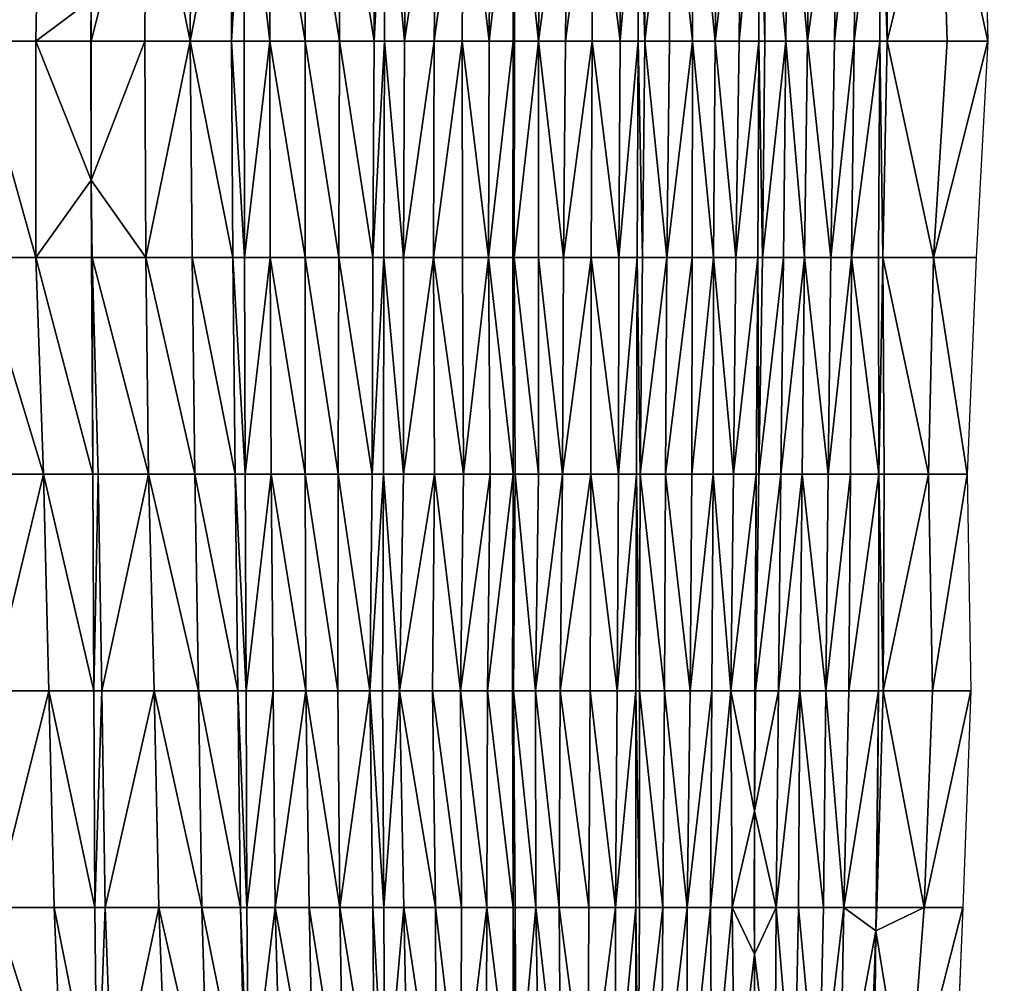
# Model space of a CAD drawing. Units: millimetres. Extents: x -1256 to 574680, y -6485 to 396214.
# Drawn here: x 196138 to 197310, y -3990 to -2844 of the extents above; entities that cross this region are included whole.
import ezdxf

# ---------------------------------------------------------------- set-up
doc = ezdxf.new("R2010")
doc.units = ezdxf.units.MM
doc.header["$LTSCALE"] = 0.5
doc.layers.add('MESH_001', color=6, linetype='Continuous')

msp = doc.modelspace()

# ---------------------------------------------------------------- linework, layer by layer
at = {"elevation": 391520.2}
msp.add_lwpolyline([(197309.9, -1579.2), (197289.7, -1838.7), (197285, -2096.4), (197283.3, -2354), (197283, -2611.7), (197290.4, -2869.4), (197276.3, -3127), (197265.5, -3384.7), (197270.2, -3642.4), (197260.6, -3900), (197249.8, -4157.7), (197249.8, -4157.7), (197257.1, -4415.4), (197271.1, -4673), (197266, -4930.7), (197266.7, -5188.4), (197273, -5446), (197271.1, -5703.7), (197268.9, -5961.4), (197257.3, -6219), (197190, -6476.7), (179037.5, -6476.7)], dxfattribs=at)
at = {"layer": 'MESH_001'}
for points in [[(196085.4, -2869.4, 404254.5), (196162.3, -2611.7, 403989.1), (196157.6, -2869.4, 403989.5)], [(196092.4, -2611.7, 404253.9), (196162.3, -2611.7, 403989.1), (196085.4, -2869.4, 404254.5)], [(196157.6, -2869.4, 403989.5), (196162.3, -2611.7, 403989.1), (196223.4, -2819.9, 403725.1)], [(196287.3, -2869.4, 403460.9), (196223.3, -2869.4, 403723.8), (196288.7, -2611.7, 403460.7)], [(196223.3, -2869.4, 403723.8), (196223.4, -2819.9, 403725.1), (196288.7, -2611.7, 403460.7)], [(196341.3, -2869.4, 403197.5), (196287.3, -2869.4, 403460.9), (196288.7, -2611.7, 403460.7)], [(196288.7, -2611.7, 403460.7), (196342.9, -2611.7, 403197.3), (196341.3, -2869.4, 403197.5)], [(196341.3, -2869.4, 403197.5), (196391.6, -2611.7, 402934.4), (196390.3, -2869.4, 402934.5)], [(196342.9, -2611.7, 403197.3), (196391.6, -2611.7, 402934.4), (196341.3, -2869.4, 403197.5)], [(196390.3, -2869.4, 402934.5), (196405.7, -2611.7, 402852.6), (196405.5, -2869.4, 402850.6)], [(196391.6, -2611.7, 402934.4), (196405.7, -2611.7, 402852.6), (196390.3, -2869.4, 402934.5)], [(196435.9, -2869.4, 402671.9), (196405.5, -2869.4, 402850.6), (196405.7, -2611.7, 402852.6)], [(196405.7, -2611.7, 402852.6), (196435.5, -2611.7, 402671.9), (196435.9, -2869.4, 402671.9)], [(196435.5, -2611.7, 402671.9), (196478.2, -2611.7, 402409.5), (196478, -2869.4, 402409.6)], [(196478, -2869.4, 402409.6), (196435.9, -2869.4, 402671.9), (196435.5, -2611.7, 402671.9)], [(196519, -2869.4, 402147.3), (196478, -2869.4, 402409.6), (196478.2, -2611.7, 402409.5)], [(196478.2, -2611.7, 402409.5), (196519.8, -2611.7, 402147.3), (196519, -2869.4, 402147.3)], [(196560.2, -2869.4, 401885.1), (196519, -2869.4, 402147.3), (196519.8, -2611.7, 402147.3)], [(196519.8, -2611.7, 402147.3), (196561.3, -2611.7, 401885), (196560.2, -2869.4, 401885.1)], [(196560.2, -2869.4, 401885.1), (196573, -2611.7, 401807.7), (196572.3, -2869.4, 401799.9)], [(196561.3, -2611.7, 401885), (196573, -2611.7, 401807.7), (196560.2, -2869.4, 401885.1)], [(196596.4, -2869.4, 401623.3), (196572.3, -2869.4, 401799.9), (196573, -2611.7, 401807.7)], [(196573, -2611.7, 401807.7), (196600.2, -2611.7, 401622.9), (196596.4, -2869.4, 401623.3)], [(196596.4, -2869.4, 401623.3), (196634.6, -2611.7, 401361.2), (196631.7, -2869.4, 401361.5)], [(196600.2, -2611.7, 401622.9), (196634.6, -2611.7, 401361.2), (196596.4, -2869.4, 401623.3)], [(196631.7, -2869.4, 401361.5), (196666.5, -2611.7, 401099.8), (196665, -2869.4, 401100)], [(196634.6, -2611.7, 401361.2), (196666.5, -2611.7, 401099.8), (196631.7, -2869.4, 401361.5)], [(196696.9, -2869.4, 400838.5), (196665, -2869.4, 401100), (196666.5, -2611.7, 401099.8)], [(196666.5, -2611.7, 401099.8), (196698.4, -2611.7, 400838.4), (196696.9, -2869.4, 400838.5)], [(196696.9, -2869.4, 400838.5), (196725.8, -2611.7, 400597.8), (196725.4, -2869.4, 400593.2)], [(196698.4, -2611.7, 400838.4), (196725.8, -2611.7, 400597.8), (196696.9, -2869.4, 400838.5)], [(196727.2, -2869.4, 400577.2), (196725.4, -2869.4, 400593.2), (196725.8, -2611.7, 400597.8)], [(196725.8, -2611.7, 400597.8), (196728.1, -2611.7, 400577.1), (196727.2, -2869.4, 400577.2)], [(196755.8, -2869.4, 400316.1), (196727.2, -2869.4, 400577.2), (196728.1, -2611.7, 400577.1)], [(196728.1, -2611.7, 400577.1), (196758.2, -2611.7, 400315.8), (196755.8, -2869.4, 400316.1)], [(196755.8, -2869.4, 400316.1), (196790.2, -2611.7, 400054.4), (196787.9, -2869.4, 400054.6)], [(196758.2, -2611.7, 400315.8), (196790.2, -2611.7, 400054.4), (196755.8, -2869.4, 400316.1)], [(196787.9, -2869.4, 400054.6), (196820.8, -2611.7, 399793.1), (196819.6, -2869.4, 399793.2)], [(196790.2, -2611.7, 400054.4), (196820.8, -2611.7, 399793.1), (196787.9, -2869.4, 400054.6)], [(196852.7, -2869.4, 399531.6), (196819.6, -2869.4, 399793.2), (196820.8, -2611.7, 399793.1)], [(196820.8, -2611.7, 399793.1), (196854, -2611.7, 399531.5), (196852.7, -2869.4, 399531.6)], [(196852.7, -2869.4, 399531.6), (196874.4, -2611.7, 399340.8), (196874.2, -2869.4, 399338)], [(196854, -2611.7, 399531.5), (196874.4, -2611.7, 399340.8), (196852.7, -2869.4, 399531.6)], [(196882.1, -2869.4, 399270.4), (196874.2, -2869.4, 399338), (196874.4, -2611.7, 399340.8)], [(196874.4, -2611.7, 399340.8), (196882.1, -2611.7, 399270.4), (196882.1, -2869.4, 399270.4)], [(196882.1, -2869.4, 399270.4), (196911.5, -2611.7, 399009.2), (196911.5, -2869.4, 399009.2)], [(196882.1, -2611.7, 399270.4), (196911.5, -2611.7, 399009.2), (196882.1, -2869.4, 399270.4)], [(196911.5, -2611.7, 399009.2), (196940, -2611.7, 398748), (196938.7, -2869.4, 398748.1)], [(196938.7, -2869.4, 398748.1), (196911.5, -2869.4, 399009.2), (196911.5, -2611.7, 399009.2)], [(196965.9, -2869.4, 398487.1), (196938.7, -2869.4, 398748.1), (196940, -2611.7, 398748)], [(196940, -2611.7, 398748), (196969, -2611.7, 398486.8), (196965.9, -2869.4, 398487.1)], [(196965.9, -2869.4, 398487.1), (196996.9, -2611.7, 398225.8), (196994.6, -2869.4, 398226)], [(196969, -2611.7, 398486.8), (196996.9, -2611.7, 398225.8), (196965.9, -2869.4, 398487.1)], [(196994.6, -2869.4, 398226), (197018.2, -2611.7, 398028), (197017.9, -2869.4, 398024.3)], [(196996.9, -2611.7, 398225.8), (197018.2, -2611.7, 398028), (196994.6, -2869.4, 398226)], [(197024.8, -2869.4, 397964.7), (197017.9, -2869.4, 398024.3), (197018.2, -2611.7, 398028)], [(197018.2, -2611.7, 398028), (197025.2, -2611.7, 397964.6), (197024.8, -2869.4, 397964.7)], [(197049.9, -2869.4, 397703.8), (197024.8, -2869.4, 397964.7), (197025.2, -2611.7, 397964.6)], [(197025.2, -2611.7, 397964.6), (197052.3, -2611.7, 397703.6), (197049.9, -2869.4, 397703.8)], [(197075.8, -2869.4, 397442.9), (197049.9, -2869.4, 397703.8), (197052.3, -2611.7, 397703.6)], [(197052.3, -2611.7, 397703.6), (197079.4, -2611.7, 397442.6), (197075.8, -2869.4, 397442.9)], [(197075.8, -2869.4, 397442.9), (197111.2, -2611.7, 397181.2), (197108, -2869.4, 397181.4)], [(197079.4, -2611.7, 397442.6), (197111.2, -2611.7, 397181.2), (197075.8, -2869.4, 397442.9)], [(197108, -2869.4, 397181.4), (197134.1, -2611.7, 396920.5), (197131.1, -2869.4, 396920.8)], [(197111.2, -2611.7, 397181.2), (197134.1, -2611.7, 396920.5), (197108, -2869.4, 397181.4)], [(197131.1, -2869.4, 396920.8), (197162.2, -2611.7, 396717.1), (197161.6, -2869.4, 396710.4)], [(197134.1, -2611.7, 396920.5), (197162.2, -2611.7, 396717.1), (197131.1, -2869.4, 396920.8)], [(197170.5, -2869.4, 396658.7), (197161.6, -2869.4, 396710.4), (197162.2, -2611.7, 396717.1)], [(197162.2, -2611.7, 396717.1), (197171.1, -2611.7, 396658.6), (197170.5, -2869.4, 396658.7)], [(197170.5, -2869.4, 396658.7), (197234.1, -2611.7, 396394.4), (197242, -2869.4, 396393.8)], [(197171.1, -2611.7, 396658.6), (197234.1, -2611.7, 396394.4), (197170.5, -2869.4, 396658.7)], [(197234.1, -2611.7, 396394.4), (197283, -2611.7, 396131.5), (197290.4, -2869.4, 396130.9)], [(197290.4, -2869.4, 396130.9), (197242, -2869.4, 396393.8), (197234.1, -2611.7, 396394.4)], [(196222.9, -2869.4, 403725.1), (196157.6, -2869.4, 403989.5), (196223.4, -2819.9, 403725.1)], [(196222.9, -2869.4, 403725.1), (196223.4, -2819.9, 403725.1), (196223.3, -2869.4, 403723.8)], [(196085.4, -2869.4, 404254.5), (196157.6, -2869.4, 403989.5), (196157.4, -3127, 403989.5)], [(196157.4, -3127, 403989.5), (196088.4, -3127, 404254.2), (196085.4, -2869.4, 404254.5)], [(196157.4, -3127, 403989.5), (196157.6, -2869.4, 403989.5), (196223.4, -3034.7, 403725.1)], [(196157.6, -2869.4, 403989.5), (196222.9, -2869.4, 403725.1), (196223.4, -3034.7, 403725.1)], [(196222.9, -2869.4, 403725.1), (196223.3, -2869.4, 403723.8), (196223.4, -3034.7, 403725.1)], [(196223.4, -3034.7, 403725.1), (196223.3, -2869.4, 403723.8), (196287.3, -2869.4, 403460.9)], [(196288.3, -3127, 403460.8), (196223.4, -3034.7, 403725.1), (196287.3, -2869.4, 403460.9)], [(196287.3, -2869.4, 403460.9), (196341.3, -2869.4, 403197.5), (196288.3, -3127, 403460.8)], [(196288.3, -3127, 403460.8), (196341.3, -2869.4, 403197.5), (196343.5, -3127, 403197.3)], [(196341.3, -2869.4, 403197.5), (196390.3, -2869.4, 402934.5), (196392, -3127, 402934.4)], [(196392, -3127, 402934.4), (196343.5, -3127, 403197.3), (196341.3, -2869.4, 403197.5)], [(196390.3, -2869.4, 402934.5), (196405.5, -2869.4, 402850.6), (196406, -3127, 402855.8)], [(196406, -3127, 402855.8), (196392, -3127, 402934.4), (196390.3, -2869.4, 402934.5)], [(196405.5, -2869.4, 402850.6), (196435.9, -2869.4, 402671.9), (196406, -3127, 402855.8)], [(196406, -3127, 402855.8), (196435.9, -2869.4, 402671.9), (196436.3, -3127, 402671.9)], [(196435.9, -2869.4, 402671.9), (196478, -2869.4, 402409.6), (196477.9, -3127, 402409.6)], [(196477.9, -3127, 402409.6), (196436.3, -3127, 402671.9), (196435.9, -2869.4, 402671.9)], [(196518, -3127, 402147.4), (196477.9, -3127, 402409.6), (196478, -2869.4, 402409.6)], [(196478, -2869.4, 402409.6), (196519, -2869.4, 402147.3), (196518, -3127, 402147.4)], [(196558.4, -3127, 401885.2), (196518, -3127, 402147.4), (196519, -2869.4, 402147.3)], [(196519, -2869.4, 402147.3), (196560.2, -2869.4, 401885.1), (196558.4, -3127, 401885.2)], [(196558.4, -3127, 401885.2), (196572.3, -2869.4, 401799.9), (196571.6, -3127, 401792.3)], [(196560.2, -2869.4, 401885.1), (196572.3, -2869.4, 401799.9), (196558.4, -3127, 401885.2)], [(196594.9, -3127, 401623.4), (196571.6, -3127, 401792.3), (196572.3, -2869.4, 401799.9)], [(196572.3, -2869.4, 401799.9), (196596.4, -2869.4, 401623.3), (196594.9, -3127, 401623.4)], [(196594.9, -3127, 401623.4), (196631.7, -2869.4, 401361.5), (196630.7, -3127, 401361.6)], [(196596.4, -2869.4, 401623.3), (196631.7, -2869.4, 401361.5), (196594.9, -3127, 401623.4)], [(196630.7, -3127, 401361.6), (196665, -2869.4, 401100), (196665.4, -3127, 401099.9)], [(196631.7, -2869.4, 401361.5), (196665, -2869.4, 401100), (196630.7, -3127, 401361.6)], [(196665, -2869.4, 401100), (196696.9, -2869.4, 400838.5), (196696.1, -3127, 400838.6)], [(196696.1, -3127, 400838.6), (196665.4, -3127, 401099.9), (196665, -2869.4, 401100)], [(196696.1, -3127, 400838.6), (196725.4, -2869.4, 400593.2), (196725.1, -3127, 400590.5)], [(196696.9, -2869.4, 400838.5), (196725.4, -2869.4, 400593.2), (196696.1, -3127, 400838.6)], [(196726.7, -3127, 400577.2), (196725.1, -3127, 400590.5), (196725.4, -2869.4, 400593.2)], [(196725.4, -2869.4, 400593.2), (196727.2, -2869.4, 400577.2), (196726.7, -3127, 400577.2)], [(196726.7, -3127, 400577.2), (196755.8, -2869.4, 400316.1), (196755.8, -3127, 400316.1)], [(196727.2, -2869.4, 400577.2), (196755.8, -2869.4, 400316.1), (196726.7, -3127, 400577.2)], [(196755.8, -2869.4, 400316.1), (196787.9, -2869.4, 400054.6), (196785.5, -3127, 400054.8)], [(196785.5, -3127, 400054.8), (196755.8, -3127, 400316.1), (196755.8, -2869.4, 400316.1)], [(196785.5, -3127, 400054.8), (196819.6, -2869.4, 399793.2), (196818.5, -3127, 399793.3)], [(196787.9, -2869.4, 400054.6), (196819.6, -2869.4, 399793.2), (196785.5, -3127, 400054.8)], [(196851.4, -3127, 399531.7), (196818.5, -3127, 399793.3), (196819.6, -2869.4, 399793.2)], [(196819.6, -2869.4, 399793.2), (196852.7, -2869.4, 399531.6), (196851.4, -3127, 399531.7)], [(196851.4, -3127, 399531.7), (196874.2, -2869.4, 399338), (196873.1, -3127, 399325.4)], [(196852.7, -2869.4, 399531.6), (196874.2, -2869.4, 399338), (196851.4, -3127, 399531.7)], [(196879.3, -3127, 399270.6), (196873.1, -3127, 399325.4), (196874.2, -2869.4, 399338)], [(196874.2, -2869.4, 399338), (196882.1, -2869.4, 399270.4), (196879.3, -3127, 399270.6)], [(196908.5, -3127, 399009.4), (196879.3, -3127, 399270.6), (196882.1, -2869.4, 399270.4)], [(196882.1, -2869.4, 399270.4), (196911.5, -2869.4, 399009.2), (196908.5, -3127, 399009.4)], [(196908.5, -3127, 399009.4), (196938.7, -2869.4, 398748.1), (196938.3, -3127, 398748.2)], [(196911.5, -2869.4, 399009.2), (196938.7, -2869.4, 398748.1), (196908.5, -3127, 399009.4)], [(196963.8, -3127, 398487.3), (196938.3, -3127, 398748.2), (196938.7, -2869.4, 398748.1)], [(196938.7, -2869.4, 398748.1), (196965.9, -2869.4, 398487.1), (196963.8, -3127, 398487.3)], [(196990.6, -3127, 398226.3), (196963.8, -3127, 398487.3), (196965.9, -2869.4, 398487.1)], [(196965.9, -2869.4, 398487.1), (196994.6, -2869.4, 398226), (196990.6, -3127, 398226.3)], [(196990.6, -3127, 398226.3), (197017.9, -2869.4, 398024.3), (197016.6, -3127, 398009.9)], [(196994.6, -2869.4, 398226), (197017.9, -2869.4, 398024.3), (196990.6, -3127, 398226.3)], [(197022.1, -3127, 397964.9), (197016.6, -3127, 398009.9), (197017.9, -2869.4, 398024.3)], [(197017.9, -2869.4, 398024.3), (197024.8, -2869.4, 397964.7), (197022.1, -3127, 397964.9)], [(197022.1, -3127, 397964.9), (197049.9, -2869.4, 397703.8), (197047.3, -3127, 397704)], [(197024.8, -2869.4, 397964.7), (197049.9, -2869.4, 397703.8), (197022.1, -3127, 397964.9)], [(197072.3, -3127, 397443.2), (197047.3, -3127, 397704), (197049.9, -2869.4, 397703.8)], [(197049.9, -2869.4, 397703.8), (197075.8, -2869.4, 397442.9), (197072.3, -3127, 397443.2)], [(197103.6, -3127, 397181.8), (197072.3, -3127, 397443.2), (197075.8, -2869.4, 397442.9)], [(197075.8, -2869.4, 397442.9), (197108, -2869.4, 397181.4), (197103.6, -3127, 397181.8)], [(197103.6, -3127, 397181.8), (197131.1, -2869.4, 396920.8), (197128.1, -3127, 396921)], [(197108, -2869.4, 397181.4), (197131.1, -2869.4, 396920.8), (197103.6, -3127, 397181.8)], [(197128.1, -3127, 396921), (197161.6, -2869.4, 396710.4), (197160, -3127, 396692.4)], [(197131.1, -2869.4, 396920.8), (197161.6, -2869.4, 396710.4), (197128.1, -3127, 396921)], [(197165.3, -3127, 396659.1), (197160, -3127, 396692.4), (197161.6, -2869.4, 396710.4)], [(197161.6, -2869.4, 396710.4), (197170.5, -2869.4, 396658.7), (197165.3, -3127, 396659.1)], [(197225.5, -3127, 396395.2), (197165.3, -3127, 396659.1), (197170.5, -2869.4, 396658.7)], [(197170.5, -2869.4, 396658.7), (197242, -2869.4, 396393.8), (197225.5, -3127, 396395.2)], [(197225.5, -3127, 396395.2), (197290.4, -2869.4, 396130.9), (197276.3, -3127, 396132.1)], [(197242, -2869.4, 396393.8), (197290.4, -2869.4, 396130.9), (197225.5, -3127, 396395.2)], [(196223.6, -3127, 403727.7), (196157.4, -3127, 403989.5), (196223.4, -3034.7, 403725.1)], [(196288.3, -3127, 403460.8), (196224.4, -3127, 403725), (196223.4, -3034.7, 403725.1)], [(196223.6, -3127, 403727.7), (196223.4, -3034.7, 403725.1), (196224.4, -3127, 403725)], [(196088.4, -3127, 404254.2), (196157.4, -3127, 403989.5), (196166.6, -3384.7, 403988.7)], [(196166.6, -3384.7, 403988.7), (196099, -3384.7, 404253.3), (196088.4, -3127, 404254.2)], [(196157.4, -3127, 403989.5), (196223.6, -3127, 403727.7), (196225.5, -3384.7, 403749.1)], [(196225.5, -3384.7, 403749.1), (196166.6, -3384.7, 403988.7), (196157.4, -3127, 403989.5)], [(196223.6, -3127, 403727.7), (196224.4, -3127, 403725), (196225.5, -3384.7, 403749.1)], [(196224.4, -3127, 403725), (196288.3, -3127, 403460.8), (196291.7, -3384.7, 403460.5)], [(196291.7, -3384.7, 403460.5), (196231.8, -3384.7, 403724.4), (196224.4, -3127, 403725)], [(196225.5, -3384.7, 403749.1), (196224.4, -3127, 403725), (196231.8, -3384.7, 403724.4)], [(196288.3, -3127, 403460.8), (196343.5, -3127, 403197.3), (196346.6, -3384.7, 403197)], [(196346.6, -3384.7, 403197), (196291.7, -3384.7, 403460.5), (196288.3, -3127, 403460.8)], [(196343.5, -3127, 403197.3), (196392, -3127, 402934.4), (196394.6, -3384.7, 402934.2)], [(196394.6, -3384.7, 402934.2), (196346.6, -3384.7, 403197), (196343.5, -3127, 403197.3)], [(196392, -3127, 402934.4), (196406, -3127, 402855.8), (196406.7, -3384.7, 402864.2)], [(196406.7, -3384.7, 402864.2), (196394.6, -3384.7, 402934.2), (196392, -3127, 402934.4)], [(196406, -3127, 402855.8), (196436.3, -3127, 402671.9), (196406.7, -3384.7, 402864.2)], [(196406.7, -3384.7, 402864.2), (196436.3, -3127, 402671.9), (196437.5, -3384.7, 402671.8)], [(196436.3, -3127, 402671.9), (196477.9, -3127, 402409.6), (196477.9, -3384.7, 402409.6)], [(196477.9, -3384.7, 402409.6), (196437.5, -3384.7, 402671.8), (196436.3, -3127, 402671.9)], [(196477.9, -3127, 402409.6), (196518, -3127, 402147.4), (196517.2, -3384.7, 402147.5)], [(196517.2, -3384.7, 402147.5), (196477.9, -3384.7, 402409.6), (196477.9, -3127, 402409.6)], [(196557.6, -3384.7, 401885.3), (196517.2, -3384.7, 402147.5), (196518, -3127, 402147.4)], [(196518, -3127, 402147.4), (196558.4, -3127, 401885.2), (196557.6, -3384.7, 401885.3)], [(196557.6, -3384.7, 401885.3), (196571.6, -3127, 401792.3), (196571.4, -3384.7, 401789.8)], [(196558.4, -3127, 401885.2), (196571.6, -3127, 401792.3), (196557.6, -3384.7, 401885.3)], [(196595, -3384.7, 401623.4), (196571.4, -3384.7, 401789.8), (196571.6, -3127, 401792.3)], [(196571.6, -3127, 401792.3), (196594.9, -3127, 401623.4), (196595, -3384.7, 401623.4)], [(196594.9, -3127, 401623.4), (196630.7, -3127, 401361.6), (196595, -3384.7, 401623.4)], [(196595, -3384.7, 401623.4), (196630.7, -3127, 401361.6), (196631.8, -3384.7, 401361.5)], [(196630.7, -3127, 401361.6), (196665.4, -3127, 401099.9), (196666.3, -3384.7, 401099.8)], [(196666.3, -3384.7, 401099.8), (196631.8, -3384.7, 401361.5), (196630.7, -3127, 401361.6)], [(196665.4, -3127, 401099.9), (196696.1, -3127, 400838.6), (196666.3, -3384.7, 401099.8)], [(196666.3, -3384.7, 401099.8), (196696.1, -3127, 400838.6), (196698.2, -3384.7, 400838.4)], [(196696.1, -3127, 400838.6), (196725.1, -3127, 400590.5), (196725.7, -3384.7, 400597)], [(196725.7, -3384.7, 400597), (196698.2, -3384.7, 400838.4), (196696.1, -3127, 400838.6)], [(196725.1, -3127, 400590.5), (196726.7, -3127, 400577.2), (196725.7, -3384.7, 400597)], [(196725.7, -3384.7, 400597), (196726.7, -3127, 400577.2), (196728, -3384.7, 400577.1)], [(196726.7, -3127, 400577.2), (196755.8, -3127, 400316.1), (196755.6, -3384.7, 400316.1)], [(196755.6, -3384.7, 400316.1), (196728, -3384.7, 400577.1), (196726.7, -3127, 400577.2)], [(196784.4, -3384.7, 400054.9), (196755.6, -3384.7, 400316.1), (196755.8, -3127, 400316.1)], [(196755.8, -3127, 400316.1), (196785.5, -3127, 400054.8), (196784.4, -3384.7, 400054.9)], [(196784.4, -3384.7, 400054.9), (196818.5, -3127, 399793.3), (196817.8, -3384.7, 399793.3)], [(196785.5, -3127, 400054.8), (196818.5, -3127, 399793.3), (196784.4, -3384.7, 400054.9)], [(196850.7, -3384.7, 399531.8), (196817.8, -3384.7, 399793.3), (196818.5, -3127, 399793.3)], [(196818.5, -3127, 399793.3), (196851.4, -3127, 399531.7), (196850.7, -3384.7, 399531.8)], [(196850.7, -3384.7, 399531.8), (196873.1, -3127, 399325.4), (196872.1, -3384.7, 399313.8)], [(196851.4, -3127, 399531.7), (196873.1, -3127, 399325.4), (196850.7, -3384.7, 399531.8)], [(196876.7, -3384.7, 399270.9), (196872.1, -3384.7, 399313.8), (196873.1, -3127, 399325.4)], [(196873.1, -3127, 399325.4), (196879.3, -3127, 399270.6), (196876.7, -3384.7, 399270.9)], [(196876.7, -3384.7, 399270.9), (196908.5, -3127, 399009.4), (196906.6, -3384.7, 399009.6)], [(196879.3, -3127, 399270.6), (196908.5, -3127, 399009.4), (196876.7, -3384.7, 399270.9)], [(196906.6, -3384.7, 399009.6), (196938.3, -3127, 398748.2), (196938.1, -3384.7, 398748.2)], [(196908.5, -3127, 399009.4), (196938.3, -3127, 398748.2), (196906.6, -3384.7, 399009.6)], [(196938.1, -3384.7, 398748.2), (196963.8, -3127, 398487.3), (196963.6, -3384.7, 398487.3)], [(196938.3, -3127, 398748.2), (196963.8, -3127, 398487.3), (196938.1, -3384.7, 398748.2)], [(196987.7, -3384.7, 398226.6), (196963.6, -3384.7, 398487.3), (196963.8, -3127, 398487.3)], [(196963.8, -3127, 398487.3), (196990.6, -3127, 398226.3), (196987.7, -3384.7, 398226.6)], [(196987.7, -3384.7, 398226.6), (197016.6, -3127, 398009.9), (197014.8, -3384.7, 397989.2)], [(196990.6, -3127, 398226.3), (197016.6, -3127, 398009.9), (196987.7, -3384.7, 398226.6)], [(197017.7, -3384.7, 397965.3), (197014.8, -3384.7, 397989.2), (197016.6, -3127, 398009.9)], [(197016.6, -3127, 398009.9), (197022.1, -3127, 397964.9), (197017.7, -3384.7, 397965.3)], [(197017.7, -3384.7, 397965.3), (197047.3, -3127, 397704), (197043.9, -3384.7, 397704.3)], [(197022.1, -3127, 397964.9), (197047.3, -3127, 397704), (197017.7, -3384.7, 397965.3)], [(197043.9, -3384.7, 397704.3), (197072.3, -3127, 397443.2), (197069.2, -3384.7, 397443.5)], [(197047.3, -3127, 397704), (197072.3, -3127, 397443.2), (197043.9, -3384.7, 397704.3)], [(197100.4, -3384.7, 397182.1), (197069.2, -3384.7, 397443.5), (197072.3, -3127, 397443.2)], [(197072.3, -3127, 397443.2), (197103.6, -3127, 397181.8), (197100.4, -3384.7, 397182.1)], [(197100.4, -3384.7, 397182.1), (197128.1, -3127, 396921), (197127, -3384.7, 396921.1)], [(197103.6, -3127, 397181.8), (197128.1, -3127, 396921), (197100.4, -3384.7, 397182.1)], [(197160.6, -3384.7, 396698.2), (197127, -3384.7, 396921.1), (197128.1, -3127, 396921)], [(197128.1, -3127, 396921), (197160, -3127, 396692.4), (197160.6, -3384.7, 396698.2)], [(197160, -3127, 396692.4), (197165.3, -3127, 396659.1), (197160.6, -3384.7, 396698.2)], [(197160.6, -3384.7, 396698.2), (197165.3, -3127, 396659.1), (197167, -3384.7, 396659)], [(197165.3, -3127, 396659.1), (197225.5, -3127, 396395.2), (197219.8, -3384.7, 396395.7)], [(197219.8, -3384.7, 396395.7), (197167, -3384.7, 396659), (197165.3, -3127, 396659.1)], [(197265.5, -3384.7, 396133), (197219.8, -3384.7, 396395.7), (197225.5, -3127, 396395.2)], [(197225.5, -3127, 396395.2), (197276.3, -3127, 396132.1), (197265.5, -3384.7, 396133)], [(196099, -3384.7, 404253.3), (196166.6, -3384.7, 403988.7), (196104.4, -3642.4, 404252.8)], [(196104.4, -3642.4, 404252.8), (196166.6, -3384.7, 403988.7), (196173.1, -3642.4, 403988.1)], [(196166.6, -3384.7, 403988.7), (196225.5, -3384.7, 403749.1), (196226.7, -3642.4, 403762.3)], [(196226.7, -3642.4, 403762.3), (196173.1, -3642.4, 403988.1), (196166.6, -3384.7, 403988.7)], [(196225.5, -3384.7, 403749.1), (196231.8, -3384.7, 403724.4), (196226.7, -3642.4, 403762.3)], [(196226.7, -3642.4, 403762.3), (196231.8, -3384.7, 403724.4), (196235.9, -3642.4, 403724)], [(196231.8, -3384.7, 403724.4), (196291.7, -3384.7, 403460.5), (196235.9, -3642.4, 403724)], [(196235.9, -3642.4, 403724), (196291.7, -3384.7, 403460.5), (196298.3, -3642.4, 403459.9)], [(196291.7, -3384.7, 403460.5), (196346.6, -3384.7, 403197), (196351, -3642.4, 403196.6)], [(196351, -3642.4, 403196.6), (196298.3, -3642.4, 403459.9), (196291.7, -3384.7, 403460.5)], [(196346.6, -3384.7, 403197), (196394.6, -3384.7, 402934.2), (196398, -3642.4, 402933.9)], [(196398, -3642.4, 402933.9), (196351, -3642.4, 403196.6), (196346.6, -3384.7, 403197)], [(196394.6, -3384.7, 402934.2), (196406.7, -3384.7, 402864.2), (196407.8, -3642.4, 402876)], [(196407.8, -3642.4, 402876), (196398, -3642.4, 402933.9), (196394.6, -3384.7, 402934.2)], [(196406.7, -3384.7, 402864.2), (196437.5, -3384.7, 402671.8), (196407.8, -3642.4, 402876)], [(196407.8, -3642.4, 402876), (196437.5, -3384.7, 402671.8), (196439.8, -3642.4, 402671.6)], [(196437.5, -3384.7, 402671.8), (196477.9, -3384.7, 402409.6), (196479, -3642.4, 402409.5)], [(196479, -3642.4, 402409.5), (196439.8, -3642.4, 402671.6), (196437.5, -3384.7, 402671.8)], [(196477.9, -3384.7, 402409.6), (196517.2, -3384.7, 402147.5), (196516.8, -3642.4, 402147.5)], [(196516.8, -3642.4, 402147.5), (196479, -3642.4, 402409.5), (196477.9, -3384.7, 402409.6)], [(196555.1, -3642.4, 401885.5), (196516.8, -3642.4, 402147.5), (196517.2, -3384.7, 402147.5)], [(196517.2, -3384.7, 402147.5), (196557.6, -3384.7, 401885.3), (196555.1, -3642.4, 401885.5)], [(196555.1, -3642.4, 401885.5), (196571.4, -3384.7, 401789.8), (196570.1, -3642.4, 401774.6)], [(196557.6, -3384.7, 401885.3), (196571.4, -3384.7, 401789.8), (196555.1, -3642.4, 401885.5)], [(196590.4, -3642.4, 401623.8), (196570.1, -3642.4, 401774.6), (196571.4, -3384.7, 401789.8)], [(196571.4, -3384.7, 401789.8), (196595, -3384.7, 401623.4), (196590.4, -3642.4, 401623.8)], [(196590.4, -3642.4, 401623.8), (196631.8, -3384.7, 401361.5), (196629.5, -3642.4, 401361.7)], [(196595, -3384.7, 401623.4), (196631.8, -3384.7, 401361.5), (196590.4, -3642.4, 401623.8)], [(196662.7, -3642.4, 401100.2), (196629.5, -3642.4, 401361.7), (196631.8, -3384.7, 401361.5)], [(196631.8, -3384.7, 401361.5), (196666.3, -3384.7, 401099.8), (196662.7, -3642.4, 401100.2)], [(196662.7, -3642.4, 401100.2), (196698.2, -3384.7, 400838.4), (196695, -3642.4, 400838.7)], [(196666.3, -3384.7, 401099.8), (196698.2, -3384.7, 400838.4), (196662.7, -3642.4, 401100.2)], [(196695, -3642.4, 400838.7), (196725.7, -3384.7, 400597), (196724.9, -3642.4, 400587.4)], [(196698.2, -3384.7, 400838.4), (196725.7, -3384.7, 400597), (196695, -3642.4, 400838.7)], [(196726.1, -3642.4, 400577.3), (196724.9, -3642.4, 400587.4), (196725.7, -3384.7, 400597)], [(196725.7, -3384.7, 400597), (196728, -3384.7, 400577.1), (196726.1, -3642.4, 400577.3)], [(196752.1, -3642.4, 400316.4), (196726.1, -3642.4, 400577.3), (196728, -3384.7, 400577.1)], [(196728, -3384.7, 400577.1), (196755.6, -3384.7, 400316.1), (196752.1, -3642.4, 400316.4)], [(196752.1, -3642.4, 400316.4), (196784.4, -3384.7, 400054.9), (196781.4, -3642.4, 400055.2)], [(196755.6, -3384.7, 400316.1), (196784.4, -3384.7, 400054.9), (196752.1, -3642.4, 400316.4)], [(196781.4, -3642.4, 400055.2), (196817.8, -3384.7, 399793.3), (196817, -3642.4, 399793.4)], [(196784.4, -3384.7, 400054.9), (196817.8, -3384.7, 399793.3), (196781.4, -3642.4, 400055.2)], [(196849.1, -3642.4, 399531.9), (196817, -3642.4, 399793.4), (196817.8, -3384.7, 399793.3)], [(196817.8, -3384.7, 399793.3), (196850.7, -3384.7, 399531.8), (196849.1, -3642.4, 399531.9)], [(196849.1, -3642.4, 399531.9), (196872.1, -3384.7, 399313.8), (196871.6, -3642.4, 399308.8)], [(196850.7, -3384.7, 399531.8), (196872.1, -3384.7, 399313.8), (196849.1, -3642.4, 399531.9)], [(196875.8, -3642.4, 399270.9), (196871.6, -3642.4, 399308.8), (196872.1, -3384.7, 399313.8)], [(196872.1, -3384.7, 399313.8), (196876.7, -3384.7, 399270.9), (196875.8, -3642.4, 399270.9)], [(196905.6, -3642.4, 399009.7), (196875.8, -3642.4, 399270.9), (196876.7, -3384.7, 399270.9)], [(196876.7, -3384.7, 399270.9), (196906.6, -3384.7, 399009.6), (196905.6, -3642.4, 399009.7)], [(196936.1, -3642.4, 398748.4), (196905.6, -3642.4, 399009.7), (196906.6, -3384.7, 399009.6)], [(196906.6, -3384.7, 399009.6), (196938.1, -3384.7, 398748.2), (196936.1, -3642.4, 398748.4)], [(196936.1, -3642.4, 398748.4), (196963.6, -3384.7, 398487.3), (196962, -3642.4, 398487.5)], [(196938.1, -3384.7, 398748.2), (196963.6, -3384.7, 398487.3), (196936.1, -3642.4, 398748.4)], [(196984.6, -3642.4, 398226.8), (196962, -3642.4, 398487.5), (196963.6, -3384.7, 398487.3)], [(196963.6, -3384.7, 398487.3), (196987.7, -3384.7, 398226.6), (196984.6, -3642.4, 398226.8)], [(196984.6, -3642.4, 398226.8), (197014.8, -3384.7, 397989.2), (197013.2, -3642.4, 397971)], [(196987.7, -3384.7, 398226.6), (197014.8, -3384.7, 397989.2), (196984.6, -3642.4, 398226.8)], [(197013.9, -3642.4, 397965.6), (197013.2, -3642.4, 397971), (197014.8, -3384.7, 397989.2)], [(197013.9, -3642.4, 397965.6), (197043.9, -3384.7, 397704.3), (197041.1, -3642.4, 397704.6)], [(197017.7, -3384.7, 397965.3), (197043.9, -3384.7, 397704.3), (197013.9, -3642.4, 397965.6)], [(197014.8, -3384.7, 397989.2), (197017.7, -3384.7, 397965.3), (197013.9, -3642.4, 397965.6)], [(197041.1, -3642.4, 397704.6), (197069.2, -3384.7, 397443.5), (197066.6, -3642.4, 397443.7)], [(197043.9, -3384.7, 397704.3), (197069.2, -3384.7, 397443.5), (197041.1, -3642.4, 397704.6)], [(197097.4, -3642.4, 397182.4), (197066.6, -3642.4, 397443.7), (197069.2, -3384.7, 397443.5)], [(197069.2, -3384.7, 397443.5), (197100.4, -3384.7, 397182.1), (197097.4, -3642.4, 397182.4)], [(197097.4, -3642.4, 397182.4), (197127, -3384.7, 396921.1), (197125, -3642.4, 396921.3)], [(197100.4, -3384.7, 397182.1), (197127, -3384.7, 396921.1), (197097.4, -3642.4, 397182.4)], [(197125, -3642.4, 396921.3), (197160.6, -3384.7, 396698.2), (197160, -3642.4, 396692.3)], [(197127, -3384.7, 396921.1), (197160.6, -3384.7, 396698.2), (197125, -3642.4, 396921.3)], [(197165.8, -3642.4, 396659.1), (197160, -3642.4, 396692.3), (197160.6, -3384.7, 396698.2)], [(197160.6, -3384.7, 396698.2), (197167, -3384.7, 396659), (197165.8, -3642.4, 396659.1)], [(197165.8, -3642.4, 396659.1), (197219.8, -3384.7, 396395.7), (197224.3, -3642.4, 396395.3)], [(197167, -3384.7, 396659), (197219.8, -3384.7, 396395.7), (197165.8, -3642.4, 396659.1)], [(197219.8, -3384.7, 396395.7), (197265.5, -3384.7, 396133), (197224.3, -3642.4, 396395.3)], [(197224.3, -3642.4, 396395.3), (197265.5, -3384.7, 396133), (197270.2, -3642.4, 396132.6)], [(196104.4, -3642.4, 404252.8), (196173.1, -3642.4, 403988.1), (196108.2, -3900, 404252.5)], [(196108.2, -3900, 404252.5), (196173.1, -3642.4, 403988.1), (196179.2, -3900, 403987.6)], [(196173.1, -3642.4, 403988.1), (196226.7, -3642.4, 403762.3), (196227.8, -3900, 403775.8)], [(196227.8, -3900, 403775.8), (196179.2, -3900, 403987.6), (196173.1, -3642.4, 403988.1)], [(196226.7, -3642.4, 403762.3), (196235.9, -3642.4, 403724), (196227.8, -3900, 403775.8)], [(196227.8, -3900, 403775.8), (196235.9, -3642.4, 403724), (196239.9, -3900, 403723.6)], [(196235.9, -3642.4, 403724), (196298.3, -3642.4, 403459.9), (196239.9, -3900, 403723.6)], [(196239.9, -3900, 403723.6), (196298.3, -3642.4, 403459.9), (196303.8, -3900, 403459.4)], [(196298.3, -3642.4, 403459.9), (196351, -3642.4, 403196.6), (196355.1, -3900, 403196.3)], [(196355.1, -3900, 403196.3), (196303.8, -3900, 403459.4), (196298.3, -3642.4, 403459.9)], [(196351, -3642.4, 403196.6), (196398, -3642.4, 402933.9), (196401.2, -3900, 402933.6)], [(196401.2, -3900, 402933.6), (196355.1, -3900, 403196.3), (196351, -3642.4, 403196.6)], [(196398, -3642.4, 402933.9), (196407.8, -3642.4, 402876), (196408.8, -3900, 402887.2)], [(196408.8, -3900, 402887.2), (196401.2, -3900, 402933.6), (196398, -3642.4, 402933.9)], [(196407.8, -3642.4, 402876), (196439.8, -3642.4, 402671.6), (196408.8, -3900, 402887.2)], [(196408.8, -3900, 402887.2), (196439.8, -3642.4, 402671.6), (196442.2, -3900, 402671.4)], [(196439.8, -3642.4, 402671.6), (196479, -3642.4, 402409.5), (196442.2, -3900, 402671.4)], [(196442.2, -3900, 402671.4), (196479, -3642.4, 402409.5), (196482.9, -3900, 402409.1)], [(196479, -3642.4, 402409.5), (196516.8, -3642.4, 402147.5), (196519.4, -3900, 402147.3)], [(196519.4, -3900, 402147.3), (196482.9, -3900, 402409.1), (196479, -3642.4, 402409.5)], [(196516.8, -3642.4, 402147.5), (196555.1, -3642.4, 401885.5), (196519.4, -3900, 402147.3)], [(196519.4, -3900, 402147.3), (196555.1, -3642.4, 401885.5), (196558.6, -3900, 401885.2)], [(196555.1, -3642.4, 401885.5), (196570.1, -3642.4, 401774.6), (196571.8, -3900, 401793.9)], [(196571.8, -3900, 401793.9), (196558.6, -3900, 401885.2), (196555.1, -3642.4, 401885.5)], [(196570.1, -3642.4, 401774.6), (196590.4, -3642.4, 401623.8), (196571.8, -3900, 401793.9)], [(196571.8, -3900, 401793.9), (196590.4, -3642.4, 401623.8), (196595.4, -3900, 401623.3)], [(196590.4, -3642.4, 401623.8), (196629.5, -3642.4, 401361.7), (196633, -3900, 401361.4)], [(196633, -3900, 401361.4), (196595.4, -3900, 401623.3), (196590.4, -3642.4, 401623.8)], [(196629.5, -3642.4, 401361.7), (196662.7, -3642.4, 401100.2), (196664, -3900, 401100)], [(196664, -3900, 401100), (196633, -3900, 401361.4), (196629.5, -3642.4, 401361.7)], [(196662.7, -3642.4, 401100.2), (196695, -3642.4, 400838.7), (196694, -3900, 400838.8)], [(196694, -3900, 400838.8), (196664, -3900, 401100), (196662.7, -3642.4, 401100.2)], [(196725.6, -3900, 400595.7), (196694, -3900, 400838.8), (196695, -3642.4, 400838.7)], [(196695, -3642.4, 400838.7), (196724.9, -3642.4, 400587.4), (196725.6, -3900, 400595.7)], [(196724.9, -3642.4, 400587.4), (196726.1, -3642.4, 400577.3), (196725.6, -3900, 400595.7)], [(196725.6, -3900, 400595.7), (196726.1, -3642.4, 400577.3), (196728, -3900, 400577.1)], [(196726.1, -3642.4, 400577.3), (196752.1, -3642.4, 400316.4), (196752.6, -3900, 400316.3)], [(196752.6, -3900, 400316.3), (196728, -3900, 400577.1), (196726.1, -3642.4, 400577.3)], [(196752.1, -3642.4, 400316.4), (196781.4, -3642.4, 400055.2), (196780.4, -3900, 400055.2)], [(196780.4, -3900, 400055.2), (196752.6, -3900, 400316.3), (196752.1, -3642.4, 400316.4)], [(196815.7, -3900, 399793.5), (196780.4, -3900, 400055.2), (196781.4, -3642.4, 400055.2)], [(196781.4, -3642.4, 400055.2), (196817, -3642.4, 399793.4), (196815.7, -3900, 399793.5)], [(196847.4, -3900, 399532.1), (196815.7, -3900, 399793.5), (196817, -3642.4, 399793.4)], [(196817, -3642.4, 399793.4), (196849.1, -3642.4, 399531.9), (196847.4, -3900, 399532.1)], [(196847.4, -3900, 399532.1), (196871.6, -3642.4, 399308.8), (196871.5, -3900, 399307.5)], [(196849.1, -3642.4, 399531.9), (196871.6, -3642.4, 399308.8), (196847.4, -3900, 399532.1)], [(196875.8, -3900, 399271), (196871.5, -3900, 399307.5), (196871.6, -3642.4, 399308.8)], [(196871.6, -3642.4, 399308.8), (196875.8, -3642.4, 399270.9), (196875.8, -3900, 399271)], [(196875.8, -3642.4, 399270.9), (196905.6, -3642.4, 399009.7), (196903.5, -3900, 399009.9)], [(196903.5, -3900, 399009.9), (196875.8, -3900, 399271), (196875.8, -3642.4, 399270.9)], [(196932.4, -3900, 398748.7), (196903.5, -3900, 399009.9), (196905.6, -3642.4, 399009.7)], [(196905.6, -3642.4, 399009.7), (196936.1, -3642.4, 398748.4), (196932.4, -3900, 398748.7)], [(196932.4, -3900, 398748.7), (196962, -3642.4, 398487.5), (196960.2, -3900, 398487.6)], [(196936.1, -3642.4, 398748.4), (196962, -3642.4, 398487.5), (196932.4, -3900, 398748.7)], [(196960.2, -3900, 398487.6), (196984.6, -3642.4, 398226.8), (196986, -3900, 398226.7)], [(196962, -3642.4, 398487.5), (196984.6, -3642.4, 398226.8), (196960.2, -3900, 398487.6)], [(196986, -3900, 398226.7), (196984.6, -3642.4, 398226.8), (197012.8, -3785.5, 397965.7)], [(196984.6, -3642.4, 398226.8), (197013.2, -3642.4, 397971), (197012.8, -3785.5, 397965.7)], [(197038.3, -3900, 397704.8), (197012.8, -3785.5, 397965.7), (197041.1, -3642.4, 397704.6)], [(197012.8, -3785.5, 397965.7), (197013.9, -3642.4, 397965.6), (197041.1, -3642.4, 397704.6)], [(197013.2, -3642.4, 397971), (197013.9, -3642.4, 397965.6), (197012.8, -3785.5, 397965.7)], [(197038.3, -3900, 397704.8), (197066.6, -3642.4, 397443.7), (197064.9, -3900, 397443.9)], [(197041.1, -3642.4, 397704.6), (197066.6, -3642.4, 397443.7), (197038.3, -3900, 397704.8)], [(197094.9, -3900, 397182.6), (197064.9, -3900, 397443.9), (197066.6, -3642.4, 397443.7)], [(197066.6, -3642.4, 397443.7), (197097.4, -3642.4, 397182.4), (197094.9, -3900, 397182.6)], [(197119, -3900, 396921.8), (197094.9, -3900, 397182.6), (197097.4, -3642.4, 397182.4)], [(197097.4, -3642.4, 397182.4), (197125, -3642.4, 396921.3), (197119, -3900, 396921.8)], [(197119, -3900, 396921.8), (197160, -3642.4, 396692.3), (197157.5, -3900, 396663.6)], [(197125, -3642.4, 396921.3), (197160, -3642.4, 396692.3), (197119, -3900, 396921.8)], [(197158.2, -3900, 396659.7), (197157.5, -3900, 396663.6), (197160, -3642.4, 396692.3)], [(197214.6, -3900, 396396.2), (197158.2, -3900, 396659.7), (197165.8, -3642.4, 396659.1)], [(197160, -3642.4, 396692.3), (197165.8, -3642.4, 396659.1), (197158.2, -3900, 396659.7)], [(197165.8, -3642.4, 396659.1), (197224.3, -3642.4, 396395.3), (197214.6, -3900, 396396.2)], [(197214.6, -3900, 396396.2), (197270.2, -3642.4, 396132.6), (197260.6, -3900, 396133.5)], [(197224.3, -3642.4, 396395.3), (197270.2, -3642.4, 396132.6), (197214.6, -3900, 396396.2)], [(197012.4, -3900, 397965.8), (196986, -3900, 398226.7), (197012.8, -3785.5, 397965.7)], [(197012.4, -3900, 397965.8), (197012.8, -3785.5, 397965.7), (197012.6, -3900, 397963.6)], [(197038.3, -3900, 397704.8), (197012.6, -3900, 397963.6), (197012.8, -3785.5, 397965.7)], [(196108.2, -3900, 404252.5), (196179.2, -3900, 403987.6), (196189.9, -4157.7, 403986.7)], [(196189.9, -4157.7, 403986.7), (196119.3, -4157.7, 404251.5), (196108.2, -3900, 404252.5)], [(196179.2, -3900, 403987.6), (196227.8, -3900, 403775.8), (196230.5, -4157.7, 403806.3)], [(196230.5, -4157.7, 403806.3), (196189.9, -4157.7, 403986.7), (196179.2, -3900, 403987.6)], [(196227.8, -3900, 403775.8), (196239.9, -3900, 403723.6), (196230.5, -4157.7, 403806.3)], [(196230.5, -4157.7, 403806.3), (196239.9, -3900, 403723.6), (196249.7, -4157.7, 403722.8)], [(196239.9, -3900, 403723.6), (196303.8, -3900, 403459.4), (196249.7, -4157.7, 403722.8)], [(196249.7, -4157.7, 403722.8), (196303.8, -3900, 403459.4), (196313.8, -4157.7, 403458.5)], [(196303.8, -3900, 403459.4), (196355.1, -3900, 403196.3), (196362.5, -4157.7, 403195.6)], [(196362.5, -4157.7, 403195.6), (196313.8, -4157.7, 403458.5), (196303.8, -3900, 403459.4)], [(196355.1, -3900, 403196.3), (196401.2, -3900, 402933.6), (196406.9, -4157.7, 402933.1)], [(196406.9, -4157.7, 402933.1), (196362.5, -4157.7, 403195.6), (196355.1, -3900, 403196.3)], [(196401.2, -3900, 402933.6), (196408.8, -3900, 402887.2), (196410.8, -4157.7, 402910.8)], [(196410.8, -4157.7, 402910.8), (196406.9, -4157.7, 402933.1), (196401.2, -3900, 402933.6)], [(196408.8, -3900, 402887.2), (196442.2, -3900, 402671.4), (196410.8, -4157.7, 402910.8)], [(196410.8, -4157.7, 402910.8), (196442.2, -3900, 402671.4), (196449.6, -4157.7, 402670.7)], [(196442.2, -3900, 402671.4), (196482.9, -3900, 402409.1), (196488.5, -4157.7, 402408.6)], [(196488.5, -4157.7, 402408.6), (196449.6, -4157.7, 402670.7), (196442.2, -3900, 402671.4)], [(196482.9, -3900, 402409.1), (196519.4, -3900, 402147.3), (196523.8, -4157.7, 402146.9)], [(196523.8, -4157.7, 402146.9), (196488.5, -4157.7, 402408.6), (196482.9, -3900, 402409.1)], [(196519.4, -3900, 402147.3), (196558.6, -3900, 401885.2), (196560.4, -4157.7, 401885.1)], [(196560.4, -4157.7, 401885.1), (196523.8, -4157.7, 402146.9), (196519.4, -3900, 402147.3)], [(196558.6, -3900, 401885.2), (196571.8, -3900, 401793.9), (196572.9, -4157.7, 401806.8)], [(196572.9, -4157.7, 401806.8), (196560.4, -4157.7, 401885.1), (196558.6, -3900, 401885.2)], [(196571.8, -3900, 401793.9), (196595.4, -3900, 401623.3), (196572.9, -4157.7, 401806.8)], [(196572.9, -4157.7, 401806.8), (196595.4, -3900, 401623.3), (196600.5, -4157.7, 401622.9)], [(196595.4, -3900, 401623.3), (196633, -3900, 401361.4), (196634, -4157.7, 401361.3)], [(196634, -4157.7, 401361.3), (196600.5, -4157.7, 401622.9), (196595.4, -3900, 401623.3)], [(196633, -3900, 401361.4), (196664, -3900, 401100), (196663.2, -4157.7, 401100.1)], [(196663.2, -4157.7, 401100.1), (196634, -4157.7, 401361.3), (196633, -3900, 401361.4)], [(196663.2, -4157.7, 401100.1), (196694, -3900, 400838.8), (196693.3, -4157.7, 400838.8)], [(196664, -3900, 401100), (196694, -3900, 400838.8), (196663.2, -4157.7, 401100.1)], [(196725.9, -4157.7, 400599.1), (196693.3, -4157.7, 400838.8), (196694, -3900, 400838.8)], [(196694, -3900, 400838.8), (196725.6, -3900, 400595.7), (196725.9, -4157.7, 400599.1)], [(196725.6, -3900, 400595.7), (196728, -3900, 400577.1), (196725.9, -4157.7, 400599.1)], [(196725.9, -4157.7, 400599.1), (196728, -3900, 400577.1), (196729, -4157.7, 400577)], [(196728, -3900, 400577.1), (196752.6, -3900, 400316.3), (196729, -4157.7, 400577)], [(196729, -4157.7, 400577), (196752.6, -3900, 400316.3), (196757, -4157.7, 400315.9)], [(196752.6, -3900, 400316.3), (196780.4, -3900, 400055.2), (196782.3, -4157.7, 400055.1)], [(196782.3, -4157.7, 400055.1), (196757, -4157.7, 400315.9), (196752.6, -3900, 400316.3)], [(196780.4, -3900, 400055.2), (196815.7, -3900, 399793.5), (196814.3, -4157.7, 399793.6)], [(196814.3, -4157.7, 399793.6), (196782.3, -4157.7, 400055.1), (196780.4, -3900, 400055.2)], [(196814.3, -4157.7, 399793.6), (196847.4, -3900, 399532.1), (196846.9, -4157.7, 399532.1)], [(196815.7, -3900, 399793.5), (196847.4, -3900, 399532.1), (196814.3, -4157.7, 399793.6)], [(196846.9, -4157.7, 399532.1), (196871.5, -3900, 399307.5), (196870.9, -4157.7, 399300.4)], [(196847.4, -3900, 399532.1), (196871.5, -3900, 399307.5), (196846.9, -4157.7, 399532.1)], [(196874.1, -4157.7, 399271.1), (196870.9, -4157.7, 399300.4), (196871.5, -3900, 399307.5)], [(196871.5, -3900, 399307.5), (196875.8, -3900, 399271), (196874.1, -4157.7, 399271.1)], [(196874.1, -4157.7, 399271.1), (196903.5, -3900, 399009.9), (196901.9, -4157.7, 399010)], [(196875.8, -3900, 399271), (196903.5, -3900, 399009.9), (196874.1, -4157.7, 399271.1)], [(196901.9, -4157.7, 399010), (196932.4, -3900, 398748.7), (196932.9, -4157.7, 398748.7)], [(196903.5, -3900, 399009.9), (196932.4, -3900, 398748.7), (196901.9, -4157.7, 399010)], [(196932.4, -3900, 398748.7), (196960.2, -3900, 398487.6), (196932.9, -4157.7, 398748.7)], [(196932.9, -4157.7, 398748.7), (196960.2, -3900, 398487.6), (196962, -4157.7, 398487.5)], [(196960.2, -3900, 398487.6), (196986, -3900, 398226.7), (196962, -4157.7, 398487.5)], [(196962, -4157.7, 398487.5), (196986, -3900, 398226.7), (196989.3, -4157.7, 398226.4)], [(196989.3, -4157.7, 398226.4), (196986, -3900, 398226.7), (197012.8, -3955.6, 397965.7)], [(196986, -3900, 398226.7), (197012.4, -3900, 397965.8), (197012.8, -3955.6, 397965.7)], [(197012.4, -3900, 397965.8), (197012.6, -3900, 397963.6), (197012.8, -3955.6, 397965.7)], [(197012.8, -3955.6, 397965.7), (197012.6, -3900, 397963.6), (197038.3, -3900, 397704.8)], [(197036.7, -4157.7, 397705), (197012.8, -3955.6, 397965.7), (197038.3, -3900, 397704.8)], [(197059.9, -4157.7, 397444.3), (197036.7, -4157.7, 397705), (197038.3, -3900, 397704.8)], [(197038.3, -3900, 397704.8), (197064.9, -3900, 397443.9), (197059.9, -4157.7, 397444.3)], [(197088.7, -4157.7, 397183.1), (197059.9, -4157.7, 397444.3), (197064.9, -3900, 397443.9)], [(197064.9, -3900, 397443.9), (197094.9, -3900, 397182.6), (197088.7, -4157.7, 397183.1)], [(197088.7, -4157.7, 397183.1), (197119, -3900, 396921.8), (197114.2, -4157.7, 396922.2)], [(197094.9, -3900, 397182.6), (197119, -3900, 396921.8), (197088.7, -4157.7, 397183.1)], [(197114.2, -4157.7, 396922.2), (197119, -3900, 396921.8), (197157.2, -3927.6, 396659.8)], [(197119, -3900, 396921.8), (197157.5, -3900, 396663.6), (197157.2, -3927.6, 396659.8)], [(197194.9, -4157.7, 396397.9), (197157.2, -3927.6, 396659.8), (197214.6, -3900, 396396.2)], [(197157.2, -3927.6, 396659.8), (197158.2, -3900, 396659.7), (197214.6, -3900, 396396.2)], [(197157.5, -3900, 396663.6), (197158.2, -3900, 396659.7), (197157.2, -3927.6, 396659.8)], [(197194.9, -4157.7, 396397.9), (197260.6, -3900, 396133.5), (197249.8, -4157.7, 396134.4)], [(197214.6, -3900, 396396.2), (197260.6, -3900, 396133.5), (197194.9, -4157.7, 396397.9)], [(197149.1, -4157.7, 396660.5), (197114.2, -4157.7, 396922.2), (197157.2, -3927.6, 396659.8)], [(197149.1, -4157.7, 396660.5), (197157.2, -3927.6, 396659.8), (197154.8, -4157.7, 396633)], [(197194.9, -4157.7, 396397.9), (197154.8, -4157.7, 396633), (197157.2, -3927.6, 396659.8)], [(197012.9, -4157.7, 397967.5), (196989.3, -4157.7, 398226.4), (197012.8, -3955.6, 397965.7)], [(197036.7, -4157.7, 397705), (197013.1, -4157.7, 397965.7), (197012.8, -3955.6, 397965.7)], [(197012.9, -4157.7, 397967.5), (197012.8, -3955.6, 397965.7), (197013.1, -4157.7, 397965.7)]]:
    msp.add_3dface(points, dxfattribs=at)

doc.saveas('drawing.dxf')
